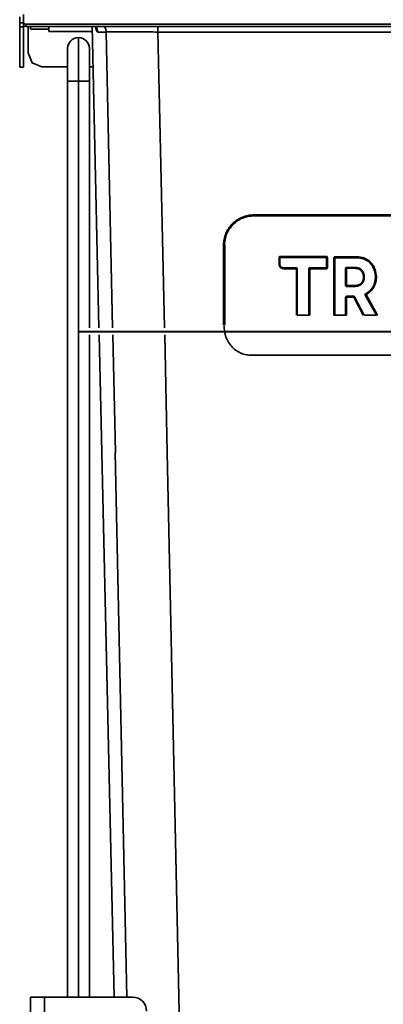
# Model space of a CAD drawing. Extents: x 230 to 942, y 300 to 691.
# Drawn here: x 635 to 680, y 494 to 614 of the extents above; entities that cross this region are included whole.
import ezdxf

# ---------------------------------------------------------------- set-up
doc = ezdxf.new("R2010")
doc.units = 0
doc.header["$MEASUREMENT"] = 0
doc.layers.add('Camada 1', color=7, linetype='Continuous', lineweight=0)

msp = doc.modelspace()

# ---------------------------------------------------------------- linework, layer by layer
at = {"layer": 'Camada 1', "color": 18, "lineweight": 35, "true_color": 0x000000}
for p, q in [((635.3, 613.44), (635.3, 614.17)), ((635.3, 613.44), (635.76, 613.44)), ((635.76, 614.47), (635.76, 613.49)), ((635.76, 613.19), (635.76, 613.49)), ((635.3, 608.03), (635.3, 612.97)), ((635.76, 612.97), (635.3, 612.97)), ((635.76, 608.03), (635.76, 612.97)), ((636.04, 613.28), (767.57, 613.28)), ((636.04, 613.28), (636.04, 612.98)), ((636.04, 612.98), (767.57, 612.98)), ((636.32, 612.98), (636.32, 609.77)), ((636.61, 612.67), (638.87, 612.67)), ((638.87, 612.4), (644.16, 612.4)), ((644.14, 612.98), (644.97, 576.19)), ((644.58, 612.86), (644.55, 612.99)), ((644.56, 613), (644.59, 612.86)), ((644.6, 612.94), (644.61, 612.91)), ((646.61, 576.19), (645.86, 612.32)), ((652.16, 612.32), (652.95, 576.19)), ((642.48, 611.65), (642.46, 611.65)), ((636.32, 609.77), (636.32, 609.77)), ((635.3, 608.03), (635.76, 608.03)), ((638.02, 608.07), (638.02, 608.06)), ((641.14, 608.07), (638.02, 608.07)), ((641.14, 608.06), (638.02, 608.06)), ((644.26, 608.07), (643.81, 608.07)), ((644.26, 608.06), (643.81, 608.06)), ((641.14, 494.46), (641.14, 606.32)), ((642.48, 606.32), (642.46, 606.32)), ((642.46, 606.32), (642.46, 494.46)), ((642.48, 494.46), (642.48, 606.32)), ((643.81, 606.32), (643.81, 576.19)), ((677.19, 577.76), (676.08, 579.94)), ((677.25, 577.76), (676.13, 579.96)), ((676.17, 579.99), (677.31, 577.76)), ((678.83, 577.76), (677.45, 580.2)), ((677.51, 580.23), (678.9, 577.76)), ((677.56, 580.26), (678.97, 577.76)), ((643.81, 575.36), (643.81, 494.46)), ((645.01, 575.36), (645.34, 560.99)), ((646.97, 560.99), (646.66, 575.36)), ((755.55, 575.74), (648.62, 575.74)), ((648.62, 575.72), (755.55, 575.72)), ((652.99, 575.36), (653.3, 560.99)), ((645.33, 560.99), (646.84, 494.46)), ((648.38, 494.46), (646.96, 560.99)), ((653.28, 560.99), (654.88, 487.44)), ((636.61, 494.46), (636.61, 352.73)), ((638.31, 494.46), (649.08, 494.46)), ((638.31, 494.46), (638.31, 352.73))]:
    msp.add_line(p, q, dxfattribs=at)
for points in [[(635.3, 612.97), (635.3, 613.14), (635.3, 613.44)], [(635.76, 613.49), (635.84, 613.34), (636.04, 613.28)], [(635.76, 613.19), (635.76, 613.03), (635.76, 612.97)], [(636.04, 612.98), (635.84, 613.04), (635.76, 613.19)], [(636.61, 612.98), (636.61, 612.75), (636.61, 612.67)], [(638.87, 612.98), (638.87, 612.55), (638.87, 612.4)], [(644.83, 612.32), (644.79, 612.33), (644.76, 612.36), (644.73, 612.4), (644.7, 612.46), (644.67, 612.53), (644.64, 612.63), (644.61, 612.74), (644.58, 612.86)], [(644.83, 612.32), (644.76, 612.67), (644.6, 612.98)], [(645.86, 612.32), (645.28, 612.32), (644.83, 612.32)], [(645.86, 612.32), (645.8, 612.67), (645.63, 612.98)], [(652.17, 612.32), (651.86, 612.32), (651.55, 612.33), (651.25, 612.33), (650.95, 612.33), (650.66, 612.33), (650.37, 612.33), (650.22, 612.33), (650.08, 612.33), (650.01, 612.33), (649.94, 612.33), (649.9, 612.33), (649.87, 612.33), (649.83, 612.33), (649.8, 612.33), (649.52, 612.33), (649.25, 612.33), (648.99, 612.33), (648.74, 612.33), (648.5, 612.33), (648.26, 612.33), (648.15, 612.33), (648.03, 612.33), (647.98, 612.33), (647.92, 612.33), (647.9, 612.33), (647.87, 612.33), (647.84, 612.33), (647.82, 612.33), (647.6, 612.33), (647.41, 612.33), (647.22, 612.33), (647.04, 612.33), (646.88, 612.33), (646.72, 612.33), (646.65, 612.33), (646.58, 612.33), (646.55, 612.33), (646.51, 612.33), (646.48, 612.33), (646.45, 612.33), (646.33, 612.33), (646.22, 612.33), (646.13, 612.33), (646.05, 612.33), (645.98, 612.33), (645.93, 612.33), (645.91, 612.33), (645.89, 612.32), (645.88, 612.32), (645.87, 612.32), (645.86, 612.32), (645.86, 612.32)], [(652.17, 612.32), (652.16, 612.67), (652.14, 612.98)], [(750.41, 612.32), (734.09, 612.32), (717.71, 612.32), (701.29, 612.32), (684.87, 612.32), (668.48, 612.32), (652.17, 612.32)], [(642.46, 611.65), (642.46, 611.24), (642.46, 610.09), (642.46, 608.36), (642.46, 606.32)], [(642.48, 606.32), (642.48, 608.36), (642.48, 610.09), (642.48, 611.24), (642.48, 611.65)], [(638.02, 608.06), (636.82, 608.56), (636.32, 609.77)], [(636.32, 609.77), (636.82, 608.57), (638.02, 608.07)], [(641.14, 606.32), (641.14, 607.85), (641.14, 609.15), (641.14, 610.02), (641.14, 610.33)], [(643.81, 610.33), (643.81, 610.02), (643.81, 609.15), (643.81, 607.85), (643.81, 606.32)], [(641.14, 606.32), (641.53, 606.32), (642.46, 606.32)], [(643.81, 606.32), (643.42, 606.32), (642.48, 606.32)], [(663.66, 589.97), (663.57, 589.97), (663.48, 589.96), (663.39, 589.95), (663.31, 589.94), (663.14, 589.91), (662.97, 589.87), (662.8, 589.83), (662.64, 589.77), (662.47, 589.71), (662.31, 589.64), (662.27, 589.62), (662.23, 589.61), (662.2, 589.59), (662.16, 589.57), (662.08, 589.53), (662, 589.48), (661.86, 589.39), (661.71, 589.3), (661.57, 589.19), (661.44, 589.08), (661.37, 589.02), (661.31, 588.96), (661.28, 588.93), (661.25, 588.9), (661.22, 588.87), (661.19, 588.84), (661.07, 588.71), (660.96, 588.58), (660.86, 588.44), (660.76, 588.29), (660.67, 588.15), (660.59, 587.99), (660.57, 587.95), (660.55, 587.91), (660.53, 587.87), (660.51, 587.83), (660.47, 587.75), (660.44, 587.67), (660.38, 587.51), (660.32, 587.34), (660.28, 587.18), (660.24, 587.01), (660.23, 586.92), (660.21, 586.83), (660.21, 586.79), (660.2, 586.75), (660.2, 586.7), (660.19, 586.66), (660.18, 586.48), (660.17, 586.31)], [(663.67, 589.87), (663.59, 589.86), (663.5, 589.85), (663.42, 589.84), (663.34, 589.83), (663.17, 589.8), (663.01, 589.77), (662.84, 589.72), (662.68, 589.67), (662.53, 589.61), (662.37, 589.55), (662.33, 589.53), (662.3, 589.51), (662.26, 589.49), (662.22, 589.47), (662.14, 589.43), (662.07, 589.39), (661.93, 589.3), (661.79, 589.21), (661.65, 589.11), (661.53, 589), (661.46, 588.94), (661.4, 588.89), (661.37, 588.86), (661.34, 588.83), (661.31, 588.8), (661.28, 588.76), (661.17, 588.64), (661.06, 588.51), (660.96, 588.38), (660.86, 588.24), (660.78, 588.09), (660.7, 587.94), (660.68, 587.9), (660.66, 587.87), (660.64, 587.83), (660.62, 587.79), (660.59, 587.71), (660.55, 587.63), (660.49, 587.48), (660.44, 587.31), (660.4, 587.15), (660.36, 586.99), (660.35, 586.9), (660.33, 586.82), (660.33, 586.78), (660.32, 586.73), (660.32, 586.69), (660.31, 586.65), (660.3, 586.48), (660.3, 586.31)], [(663.85, 589.98), (663.84, 589.98), (663.83, 589.98), (663.83, 589.98), (663.82, 589.98), (663.81, 589.98), (663.8, 589.98), (663.77, 589.98), (663.75, 589.98), (663.7, 589.98), (663.66, 589.97)], [(663.66, 589.97), (663.67, 589.94), (663.67, 589.87)], [(663.86, 589.87), (663.77, 589.87), (663.67, 589.87)], [(663.86, 589.87), (663.85, 589.95), (663.85, 589.98)], [(740.33, 589.98), (735.56, 589.98), (730.79, 589.98), (726.02, 589.98), (721.24, 589.98), (716.46, 589.98), (711.68, 589.98), (706.89, 589.98), (702.1, 589.98), (697.31, 589.98), (692.52, 589.98), (687.73, 589.98), (682.94, 589.98), (678.16, 589.98), (673.38, 589.98), (668.61, 589.98), (663.85, 589.98)], [(740.31, 589.87), (735.55, 589.87), (730.78, 589.87), (726.01, 589.87), (721.23, 589.87), (716.45, 589.87), (711.66, 589.87), (706.87, 589.87), (702.08, 589.87), (699.69, 589.87), (697.29, 589.87), (696.1, 589.87), (694.9, 589.87), (694.3, 589.87), (693.7, 589.87), (693.1, 589.87), (692.5, 589.87), (687.72, 589.87), (682.94, 589.87), (678.16, 589.87), (673.39, 589.87), (668.62, 589.87), (663.86, 589.87)], [(660.16, 586.31), (660.16, 583.4), (660.16, 580.5), (660.16, 576.51)], [(660.17, 586.31), (660.22, 586.31), (660.3, 586.31)], [(660.31, 586.31), (660.31, 586.05), (660.31, 585.8), (660.31, 584.78), (660.31, 583.76), (660.31, 582.87), (660.31, 581.98), (660.31, 580.87), (660.31, 579.75), (660.31, 576.51)], [(667.05, 584.91), (667.04, 584.91), (667.03, 584.91), (667.03, 584.91), (667.02, 584.91), (667.02, 584.91), (667.01, 584.9), (667.01, 584.9), (667, 584.9), (667, 584.9), (666.99, 584.89), (666.98, 584.89), (666.97, 584.88), (666.97, 584.87), (666.96, 584.86), (666.96, 584.85), (666.95, 584.84), (666.95, 584.84), (666.95, 584.83), (666.95, 584.83), (666.94, 584.82), (666.94, 584.81), (666.94, 584.8)], [(666.99, 584.8), (666.98, 584.8), (666.94, 584.8)], [(666.94, 584.06), (666.94, 584.16), (666.94, 584.26), (666.94, 584.36), (666.94, 584.46), (666.94, 584.56), (666.94, 584.66), (666.94, 584.73), (666.94, 584.8)], [(666.99, 584.06), (666.99, 584.16), (666.99, 584.26), (666.99, 584.36), (666.99, 584.46), (666.99, 584.63), (666.99, 584.8)], [(667.04, 584.8), (667.01, 584.8), (666.99, 584.8)], [(667.04, 584.8), (667.04, 584.84), (667.05, 584.86)], [(667.04, 584.8), (667.04, 584.73), (667.04, 584.66), (667.04, 584.56), (667.04, 584.46), (667.04, 584.36), (667.04, 584.26), (667.04, 584.16), (667.04, 584.06)], [(672.72, 584.8), (669.88, 584.8), (667.04, 584.8)], [(667.05, 584.86), (667.05, 584.87), (667.05, 584.91)], [(667.05, 584.91), (669.89, 584.91), (672.72, 584.91)], [(667.05, 584.86), (669.88, 584.86), (672.72, 584.86)], [(672.72, 584.86), (672.72, 584.87), (672.72, 584.91)], [(672.84, 584.8), (672.84, 584.81), (672.83, 584.82), (672.83, 584.83), (672.83, 584.83), (672.83, 584.84), (672.83, 584.84), (672.82, 584.85), (672.82, 584.85), (672.82, 584.86), (672.82, 584.86), (672.81, 584.87), (672.8, 584.88), (672.8, 584.89), (672.79, 584.89), (672.78, 584.9), (672.77, 584.9), (672.76, 584.91), (672.76, 584.91), (672.75, 584.91), (672.75, 584.91), (672.74, 584.91), (672.72, 584.91)], [(672.72, 584.8), (672.72, 584.84), (672.72, 584.86)], [(672.72, 583.53), (672.72, 583.58), (672.72, 583.64), (672.72, 583.86), (672.72, 584.08), (672.72, 584.44), (672.72, 584.8)], [(672.72, 584.8), (672.76, 584.8), (672.78, 584.8)], [(672.78, 584.8), (672.79, 584.8), (672.84, 584.8)], [(672.78, 584.8), (672.78, 584.48), (672.78, 584.17), (672.78, 583.85), (672.78, 583.53)], [(672.84, 584.8), (672.84, 584.74), (672.84, 584.69), (672.84, 584.47), (672.84, 584.24), (672.84, 583.89), (672.84, 583.53)], [(673.75, 584.87), (673.74, 584.87), (673.73, 584.87), (673.73, 584.87), (673.72, 584.86), (673.72, 584.86), (673.71, 584.86), (673.71, 584.86), (673.7, 584.86), (673.7, 584.85), (673.69, 584.85), (673.68, 584.84), (673.67, 584.84), (673.67, 584.83), (673.66, 584.82), (673.65, 584.81), (673.65, 584.8), (673.65, 584.8), (673.65, 584.79), (673.64, 584.79), (673.64, 584.78), (673.64, 584.77), (673.64, 584.76)], [(673.69, 584.76), (673.68, 584.76), (673.64, 584.76)], [(673.64, 577.76), (673.64, 577.86), (673.64, 578.08), (673.64, 578.3), (673.64, 579.19), (673.64, 580.08), (673.64, 582.42), (673.64, 584.76)], [(673.69, 577.76), (673.69, 581.25), (673.69, 581.27), (673.69, 581.28), (673.69, 583.02), (673.69, 584.76)], [(673.74, 584.76), (673.71, 584.76), (673.69, 584.76)], [(673.74, 584.76), (673.74, 584.8), (673.75, 584.81)], [(673.74, 584.76), (673.74, 584.7), (673.74, 584.65), (673.74, 584.42), (673.74, 584.2), (673.74, 583.31), (673.74, 582.43), (673.74, 577.76)], [(676.24, 584.76), (674.99, 584.76), (673.74, 584.76)], [(673.75, 584.81), (673.75, 584.83), (673.75, 584.87)], [(673.75, 584.87), (675, 584.87), (676.25, 584.87)], [(673.75, 584.81), (675, 584.81), (676.25, 584.81)], [(676.24, 584.76), (676.25, 584.8), (676.25, 584.81)], [(677.5, 580.35), (677.58, 580.4), (677.67, 580.45), (677.75, 580.51), (677.83, 580.57), (677.91, 580.63), (677.99, 580.69), (678.02, 580.73), (678.06, 580.76), (678.09, 580.8), (678.13, 580.83), (678.19, 580.91), (678.25, 580.99), (678.31, 581.07), (678.37, 581.15), (678.42, 581.23), (678.46, 581.32), (678.47, 581.34), (678.48, 581.37), (678.49, 581.39), (678.51, 581.41), (678.53, 581.46), (678.54, 581.5), (678.58, 581.6), (678.61, 581.69), (678.63, 581.79), (678.65, 581.88), (678.67, 581.98), (678.68, 582.08), (678.69, 582.13), (678.69, 582.18), (678.7, 582.2), (678.7, 582.23), (678.7, 582.25), (678.7, 582.28), (678.7, 582.38), (678.7, 582.48), (678.7, 582.58), (678.69, 582.67), (678.67, 582.77), (678.66, 582.87), (678.65, 582.92), (678.64, 582.97), (678.63, 582.99), (678.63, 583.02), (678.62, 583.04), (678.61, 583.06), (678.59, 583.16), (678.56, 583.26), (678.52, 583.35), (678.48, 583.44), (678.44, 583.53), (678.4, 583.62), (678.38, 583.66), (678.35, 583.71), (678.33, 583.75), (678.3, 583.79), (678.29, 583.81), (678.27, 583.83), (678.26, 583.85), (678.24, 583.87), (678.21, 583.91), (678.19, 583.96), (678.12, 584.03), (678.06, 584.11), (677.99, 584.18), (677.91, 584.24), (677.89, 584.26), (677.87, 584.28), (677.86, 584.29), (677.84, 584.31), (677.8, 584.34), (677.75, 584.37), (677.67, 584.42), (677.58, 584.47), (677.5, 584.51), (677.41, 584.55), (677.36, 584.57), (677.31, 584.59), (677.27, 584.61), (677.22, 584.62), (677.12, 584.65), (677.03, 584.67), (676.83, 584.71), (676.64, 584.74), (676.44, 584.75), (676.24, 584.76)], [(676.25, 584.81), (676.25, 584.83), (676.25, 584.87)], [(676.25, 584.87), (676.46, 584.86), (676.67, 584.85), (676.87, 584.82), (677.07, 584.78), (677.12, 584.77), (677.17, 584.76), (677.22, 584.74), (677.27, 584.73), (677.37, 584.69), (677.47, 584.65), (677.56, 584.61), (677.66, 584.56), (677.74, 584.51), (677.83, 584.45), (677.85, 584.44), (677.87, 584.42), (677.9, 584.41), (677.92, 584.39), (677.96, 584.36), (678, 584.33), (678.07, 584.26), (678.15, 584.18), (678.22, 584.1), (678.28, 584.02), (678.31, 583.98), (678.34, 583.94), (678.37, 583.9), (678.4, 583.85), (678.46, 583.76), (678.51, 583.67), (678.55, 583.58), (678.59, 583.49), (678.63, 583.39), (678.67, 583.29), (678.69, 583.24), (678.7, 583.19), (678.71, 583.17), (678.72, 583.14), (678.72, 583.12), (678.73, 583.09), (678.77, 582.89), (678.81, 582.68), (678.81, 582.58), (678.82, 582.48), (678.82, 582.37), (678.82, 582.27), (678.82, 582.24), (678.81, 582.22), (678.81, 582.19), (678.81, 582.17), (678.81, 582.11), (678.8, 582.06), (678.79, 581.96), (678.77, 581.86), (678.75, 581.76), (678.72, 581.66), (678.69, 581.56), (678.65, 581.46), (678.63, 581.41), (678.61, 581.37), (678.6, 581.34), (678.59, 581.32), (678.58, 581.29), (678.57, 581.27), (678.52, 581.18), (678.47, 581.09), (678.41, 581), (678.35, 580.92), (678.29, 580.84), (678.22, 580.76), (678.18, 580.72), (678.15, 580.69), (678.11, 580.65), (678.07, 580.62), (677.99, 580.55), (677.91, 580.48), (677.82, 580.42), (677.74, 580.36), (677.65, 580.31), (677.56, 580.26)], [(676.25, 584.81), (676.25, 584.81), (676.25, 584.81), (676.26, 584.81), (676.26, 584.81), (676.27, 584.81), (676.27, 584.81), (676.29, 584.81), (676.3, 584.81), (676.32, 584.81), (676.35, 584.81), (676.4, 584.81), (676.45, 584.81), (676.55, 584.8), (676.65, 584.79), (676.85, 584.77), (677.05, 584.73), (677.15, 584.7), (677.25, 584.67), (677.27, 584.67), (677.29, 584.66), (677.32, 584.65), (677.34, 584.64), (677.39, 584.62), (677.44, 584.6), (677.53, 584.56), (677.62, 584.52), (677.71, 584.47), (677.79, 584.41), (677.83, 584.38), (677.87, 584.35), (677.9, 584.33), (677.91, 584.32), (677.93, 584.3), (677.95, 584.29), (678.03, 584.22), (678.1, 584.14), (678.17, 584.07), (678.23, 583.99), (678.26, 583.95), (678.29, 583.91), (678.31, 583.89), (678.32, 583.87), (678.34, 583.84), (678.35, 583.82), (678.38, 583.78), (678.4, 583.74), (678.43, 583.69), (678.45, 583.65), (678.5, 583.56), (678.54, 583.46), (678.58, 583.37), (678.61, 583.28), (678.64, 583.18), (678.67, 583.08), (678.68, 583.05), (678.68, 583.03), (678.69, 583.01), (678.7, 582.98), (678.71, 582.93), (678.72, 582.88), (678.73, 582.78), (678.75, 582.68), (678.75, 582.58), (678.76, 582.48), (678.76, 582.38), (678.76, 582.28), (678.76, 582.25), (678.76, 582.22), (678.75, 582.2), (678.75, 582.17), (678.75, 582.12), (678.74, 582.07), (678.73, 581.97), (678.71, 581.87), (678.69, 581.77), (678.66, 581.68), (678.63, 581.58), (678.6, 581.48), (678.58, 581.44), (678.56, 581.39), (678.55, 581.37), (678.54, 581.34), (678.53, 581.32), (678.52, 581.3), (678.47, 581.21), (678.42, 581.12), (678.36, 581.04), (678.3, 580.95), (678.24, 580.87), (678.17, 580.8), (678.14, 580.76), (678.1, 580.73), (678.07, 580.69), (678.03, 580.66), (677.95, 580.59), (677.87, 580.53), (677.79, 580.47), (677.7, 580.41), (677.62, 580.35), (677.53, 580.3)], [(666.99, 584.06), (666.98, 584.06), (666.94, 584.06)], [(667.59, 583.42), (667.52, 583.42), (667.46, 583.43), (667.39, 583.44), (667.33, 583.45), (667.3, 583.46), (667.27, 583.47), (667.25, 583.48), (667.24, 583.49), (667.22, 583.49), (667.21, 583.5), (667.18, 583.52), (667.15, 583.53), (667.14, 583.54), (667.13, 583.55), (667.12, 583.56), (667.12, 583.57), (667.11, 583.57), (667.1, 583.58), (667.08, 583.6), (667.06, 583.63), (667.04, 583.65), (667.02, 583.68), (667.02, 583.7), (667.01, 583.71), (667, 583.72), (667, 583.74), (666.98, 583.77), (666.97, 583.8), (666.97, 583.83), (666.96, 583.86), (666.96, 583.88), (666.95, 583.9), (666.95, 583.91), (666.95, 583.93), (666.94, 584), (666.94, 584.06)], [(667.04, 584.06), (667.01, 584.06), (666.99, 584.06)], [(667.58, 583.47), (667.58, 583.47), (667.57, 583.47), (667.57, 583.47), (667.57, 583.47), (667.56, 583.47), (667.55, 583.47), (667.54, 583.48), (667.52, 583.48), (667.49, 583.48), (667.46, 583.48), (667.43, 583.48), (667.4, 583.49), (667.37, 583.5), (667.34, 583.5), (667.32, 583.51), (667.29, 583.52), (667.26, 583.53), (667.23, 583.55), (667.22, 583.55), (667.21, 583.56), (667.19, 583.57), (667.18, 583.58), (667.16, 583.6), (667.14, 583.62), (667.12, 583.64), (667.1, 583.66), (667.09, 583.67), (667.08, 583.69), (667.07, 583.7), (667.06, 583.71), (667.05, 583.74), (667.04, 583.77), (667.03, 583.78), (667.03, 583.79), (667.02, 583.81), (667.02, 583.82), (667.01, 583.88), (667, 583.94), (667, 583.97), (666.99, 584), (666.99, 584.01), (666.99, 584.03), (666.99, 584.04), (666.99, 584.05), (666.99, 584.05), (666.99, 584.06)], [(667.04, 584.06), (667.04, 584), (667.05, 583.95), (667.06, 583.9), (667.07, 583.84), (667.07, 583.82), (667.08, 583.79), (667.09, 583.77), (667.11, 583.74), (667.11, 583.73), (667.12, 583.72), (667.13, 583.71), (667.13, 583.7), (667.15, 583.67), (667.17, 583.65), (667.19, 583.64), (667.21, 583.62), (667.22, 583.61), (667.23, 583.6), (667.25, 583.6), (667.26, 583.59), (667.28, 583.58), (667.31, 583.57), (667.32, 583.57), (667.33, 583.56), (667.35, 583.56), (667.36, 583.55), (667.47, 583.53), (667.58, 583.53)], [(667.58, 583.53), (667.58, 583.49), (667.58, 583.47)], [(667.58, 583.53), (668.32, 583.53), (669.06, 583.53)], [(667.58, 583.47), (667.58, 583.46), (667.59, 583.42)], [(669.06, 583.47), (668.32, 583.47), (667.58, 583.47)], [(669.07, 583.42), (668.33, 583.42), (667.59, 583.42)], [(669.06, 583.53), (669.06, 583.49), (669.06, 583.47)], [(669.17, 583.42), (669.17, 583.43), (669.16, 583.44), (669.16, 583.44), (669.16, 583.45), (669.16, 583.45), (669.16, 583.46), (669.16, 583.46), (669.15, 583.47), (669.15, 583.47), (669.15, 583.48), (669.14, 583.49), (669.13, 583.5), (669.13, 583.5), (669.12, 583.51), (669.11, 583.52), (669.1, 583.52), (669.09, 583.52), (669.09, 583.52), (669.08, 583.53), (669.08, 583.53), (669.07, 583.53), (669.06, 583.53)], [(669.06, 583.47), (669.06, 583.46), (669.07, 583.42)], [(669.12, 583.42), (669.12, 583.42), (669.12, 583.43), (669.11, 583.43), (669.11, 583.44), (669.11, 583.44), (669.11, 583.45), (669.1, 583.45), (669.1, 583.46), (669.1, 583.46), (669.09, 583.46), (669.09, 583.47), (669.08, 583.47), (669.08, 583.47), (669.07, 583.47), (669.07, 583.47), (669.06, 583.47)], [(669.07, 583.42), (669.1, 583.42), (669.12, 583.42)], [(669.07, 577.76), (669.07, 580.61), (669.07, 582.01), (669.07, 583.42)], [(669.12, 577.76), (669.12, 580.58), (669.12, 580.59), (669.12, 580.61), (669.12, 582.01), (669.12, 583.42)], [(669.12, 583.42), (669.13, 583.42), (669.17, 583.42)], [(669.17, 583.42), (669.17, 583.36), (669.17, 583.31), (669.17, 583.08), (669.17, 582.86), (669.17, 581.97), (669.17, 581.09), (669.17, 577.76)], [(670.68, 583.53), (670.67, 583.53), (670.66, 583.53), (670.66, 583.53), (670.65, 583.52), (670.65, 583.52), (670.64, 583.52), (670.64, 583.52), (670.63, 583.52), (670.63, 583.51), (670.62, 583.51), (670.61, 583.5), (670.61, 583.5), (670.6, 583.49), (670.59, 583.48), (670.59, 583.47), (670.58, 583.46), (670.58, 583.45), (670.58, 583.45), (670.58, 583.44), (670.58, 583.44), (670.57, 583.43), (670.57, 583.42)], [(670.63, 583.42), (670.62, 583.42), (670.57, 583.42)], [(670.57, 577.76), (670.57, 577.76), (670.57, 578.65), (670.57, 579.54), (670.57, 581.48), (670.57, 583.42)], [(670.63, 583.42), (670.63, 583.42), (670.63, 583.43), (670.64, 583.43), (670.64, 583.44), (670.64, 583.44), (670.64, 583.45), (670.65, 583.45), (670.65, 583.46), (670.65, 583.46), (670.66, 583.46), (670.66, 583.47), (670.67, 583.47), (670.67, 583.47), (670.68, 583.47), (670.68, 583.47), (670.69, 583.47)], [(670.69, 583.42), (670.65, 583.42), (670.63, 583.42)], [(670.63, 583.42), (670.63, 581.87), (670.63, 580.31), (670.63, 577.76)], [(670.69, 583.47), (670.69, 583.49), (670.68, 583.53)], [(670.68, 583.53), (671.7, 583.53), (672.72, 583.53)], [(670.69, 583.42), (670.69, 583.46), (670.69, 583.47)], [(672.72, 583.47), (671.7, 583.47), (670.69, 583.47)], [(672.72, 583.42), (671.71, 583.42), (670.69, 583.42)], [(670.69, 583.42), (670.69, 583.36), (670.69, 583.31), (670.69, 583.09), (670.69, 582.86), (670.69, 581.98), (670.69, 581.09), (670.69, 577.76)], [(672.72, 583.47), (672.72, 583.49), (672.72, 583.53)], [(672.72, 583.53), (672.76, 583.53), (672.78, 583.53)], [(672.72, 583.42), (672.74, 583.42), (672.75, 583.42), (672.75, 583.42), (672.76, 583.42), (672.76, 583.43), (672.77, 583.43), (672.77, 583.43), (672.78, 583.43), (672.78, 583.43), (672.79, 583.44), (672.8, 583.44), (672.8, 583.45), (672.81, 583.46), (672.82, 583.47), (672.82, 583.48), (672.83, 583.49), (672.83, 583.49), (672.83, 583.5), (672.83, 583.5), (672.83, 583.51), (672.84, 583.52), (672.84, 583.53)], [(672.72, 583.42), (672.72, 583.46), (672.72, 583.47)], [(672.78, 583.53), (672.79, 583.53), (672.84, 583.53)], [(675.18, 583.58), (675.17, 583.58), (675.16, 583.58), (675.16, 583.58), (675.15, 583.58), (675.15, 583.58), (675.14, 583.57), (675.14, 583.57), (675.13, 583.57), (675.13, 583.57), (675.12, 583.56), (675.11, 583.56), (675.11, 583.55), (675.1, 583.54), (675.09, 583.53), (675.09, 583.52), (675.08, 583.51), (675.08, 583.51), (675.08, 583.5), (675.08, 583.5), (675.08, 583.49), (675.07, 583.48), (675.07, 583.47)], [(675.13, 583.47), (675.11, 583.47), (675.07, 583.47)], [(675.07, 581.36), (675.07, 581.41), (675.07, 581.47), (675.07, 581.69), (675.07, 581.91), (675.07, 582.69), (675.07, 583.47)], [(675.13, 583.47), (675.13, 583.48), (675.13, 583.48), (675.14, 583.49), (675.14, 583.49), (675.14, 583.5), (675.14, 583.5), (675.15, 583.51), (675.15, 583.51), (675.15, 583.52), (675.16, 583.52), (675.16, 583.52), (675.17, 583.52), (675.17, 583.53), (675.18, 583.53), (675.18, 583.53), (675.19, 583.53)], [(675.19, 583.47), (675.15, 583.47), (675.13, 583.47)], [(675.13, 583.47), (675.13, 582.95), (675.13, 582.42), (675.13, 581.89), (675.13, 581.36)], [(675.19, 583.53), (675.19, 583.54), (675.18, 583.58)], [(675.18, 583.58), (675.65, 583.58), (676.12, 583.58)], [(675.19, 583.47), (675.19, 583.51), (675.19, 583.53)], [(676.13, 583.53), (675.66, 583.53), (675.19, 583.53)], [(676.13, 583.47), (675.66, 583.47), (675.19, 583.47)], [(675.19, 583.47), (675.19, 583.42), (675.19, 583.36), (675.19, 583.14), (675.19, 582.92), (675.19, 582.14), (675.19, 581.36)], [(676.12, 583.58), (676.12, 583.54), (676.13, 583.53)], [(676.12, 583.58), (676.36, 583.57), (676.59, 583.52), (676.65, 583.51), (676.7, 583.49), (676.72, 583.48), (676.73, 583.47), (676.75, 583.47), (676.76, 583.46), (676.79, 583.45), (676.81, 583.43), (676.86, 583.41), (676.91, 583.37), (676.94, 583.35), (676.96, 583.34), (676.97, 583.33), (676.98, 583.32), (677, 583.3), (677.01, 583.29), (677.05, 583.25), (677.09, 583.2), (677.12, 583.16), (677.15, 583.11), (677.17, 583.08), (677.18, 583.05), (677.2, 583.03), (677.21, 583), (677.24, 582.95), (677.26, 582.89), (677.28, 582.83), (677.29, 582.77), (677.3, 582.75), (677.31, 582.72), (677.31, 582.69), (677.32, 582.66), (677.33, 582.54), (677.34, 582.42), (677.34, 582.36), (677.34, 582.3), (677.34, 582.27), (677.33, 582.24), (677.33, 582.21), (677.33, 582.18), (677.3, 582.06), (677.27, 581.95), (677.26, 581.92), (677.25, 581.89), (677.24, 581.88), (677.24, 581.86), (677.23, 581.85), (677.22, 581.84), (677.2, 581.78), (677.17, 581.73), (677.13, 581.68), (677.1, 581.63), (677.09, 581.62), (677.08, 581.61), (677.07, 581.6), (677.05, 581.59), (677.03, 581.57), (677.01, 581.55), (676.97, 581.51), (676.92, 581.47), (676.87, 581.44), (676.82, 581.41), (676.79, 581.4), (676.76, 581.38), (676.74, 581.37), (676.71, 581.36), (676.65, 581.34), (676.6, 581.32), (676.54, 581.3), (676.48, 581.29), (676.45, 581.28), (676.42, 581.28), (676.39, 581.27), (676.36, 581.27), (676.24, 581.25), (676.12, 581.25)], [(676.13, 583.53), (676.13, 583.51), (676.13, 583.47)], [(676.13, 581.3), (676.14, 581.3), (676.16, 581.31), (676.17, 581.31), (676.19, 581.31), (676.21, 581.31), (676.24, 581.31), (676.3, 581.31), (676.36, 581.32), (676.38, 581.33), (676.41, 581.33), (676.44, 581.34), (676.47, 581.34), (676.53, 581.35), (676.58, 581.37), (676.63, 581.39), (676.69, 581.41), (676.74, 581.43), (676.79, 581.46), (676.84, 581.49), (676.89, 581.52), (676.93, 581.55), (676.98, 581.59), (677, 581.61), (677.02, 581.63), (677.03, 581.64), (677.04, 581.65), (677.05, 581.66), (677.06, 581.67), (677.09, 581.72), (677.12, 581.76), (677.15, 581.81), (677.18, 581.86), (677.19, 581.89), (677.2, 581.92), (677.21, 581.94), (677.22, 581.97), (677.25, 582.08), (677.28, 582.19), (677.28, 582.22), (677.28, 582.25), (677.29, 582.28), (677.29, 582.31), (677.29, 582.36), (677.29, 582.42), (677.28, 582.53), (677.27, 582.65), (677.26, 582.68), (677.26, 582.7), (677.25, 582.73), (677.24, 582.76), (677.23, 582.82), (677.21, 582.87), (677.19, 582.92), (677.17, 582.97), (677.15, 583), (677.14, 583.03), (677.13, 583.04), (677.13, 583.05), (677.12, 583.06), (677.11, 583.08), (677.08, 583.12), (677.05, 583.17), (677.01, 583.21), (676.97, 583.26), (676.96, 583.27), (676.95, 583.28), (676.94, 583.29), (676.93, 583.29), (676.91, 583.31), (676.88, 583.33), (676.84, 583.36), (676.79, 583.39), (676.76, 583.4), (676.73, 583.42), (676.72, 583.42), (676.71, 583.43), (676.69, 583.43), (676.68, 583.44), (676.63, 583.46), (676.57, 583.47), (676.46, 583.5), (676.35, 583.52), (676.29, 583.52), (676.24, 583.53), (676.21, 583.53), (676.18, 583.53), (676.17, 583.53), (676.15, 583.53), (676.14, 583.53), (676.13, 583.53)], [(676.13, 581.36), (676.24, 581.37), (676.35, 581.38), (676.46, 581.4), (676.56, 581.42), (676.61, 581.44), (676.66, 581.46), (676.71, 581.48), (676.76, 581.5), (676.81, 581.53), (676.86, 581.56), (676.9, 581.59), (676.94, 581.63), (676.98, 581.67), (677.02, 581.71), (677.03, 581.73), (677.05, 581.75), (677.07, 581.77), (677.08, 581.79), (677.11, 581.84), (677.13, 581.89), (677.16, 581.94), (677.17, 581.99), (677.21, 582.09), (677.23, 582.2), (677.23, 582.25), (677.24, 582.31), (677.24, 582.34), (677.24, 582.36), (677.24, 582.39), (677.24, 582.42), (677.23, 582.53), (677.22, 582.63), (677.21, 582.69), (677.19, 582.74), (677.19, 582.77), (677.18, 582.79), (677.17, 582.82), (677.16, 582.85), (677.14, 582.9), (677.12, 582.95), (677.1, 583), (677.07, 583.04), (677.06, 583.07), (677.04, 583.09), (677.03, 583.11), (677.01, 583.13), (676.98, 583.18), (676.94, 583.22), (676.92, 583.23), (676.9, 583.25), (676.89, 583.26), (676.88, 583.27), (676.87, 583.28), (676.86, 583.29), (676.81, 583.32), (676.76, 583.34), (676.71, 583.37), (676.66, 583.39), (676.64, 583.4), (676.61, 583.41), (676.59, 583.41), (676.56, 583.42), (676.45, 583.45), (676.35, 583.46), (676.29, 583.47), (676.24, 583.47), (676.18, 583.47), (676.13, 583.47)], [(675.13, 581.36), (675.11, 581.36), (675.07, 581.36)], [(675.07, 581.36), (675.07, 581.35), (675.08, 581.34), (675.08, 581.33), (675.08, 581.33), (675.08, 581.32), (675.08, 581.32), (675.08, 581.31), (675.09, 581.31), (675.09, 581.3), (675.09, 581.3), (675.1, 581.29), (675.11, 581.28), (675.11, 581.27), (675.12, 581.27), (675.13, 581.26), (675.14, 581.26), (675.15, 581.25), (675.15, 581.25), (675.16, 581.25), (675.16, 581.25), (675.17, 581.25), (675.18, 581.25)], [(675.19, 581.36), (675.15, 581.36), (675.13, 581.36)], [(675.13, 581.36), (675.13, 581.35), (675.13, 581.35), (675.14, 581.34), (675.14, 581.34), (675.14, 581.33), (675.14, 581.33), (675.15, 581.33), (675.15, 581.32), (675.15, 581.32), (675.16, 581.31), (675.16, 581.31), (675.17, 581.31), (675.17, 581.31), (675.18, 581.31), (675.18, 581.31), (675.19, 581.3)], [(675.18, 581.25), (675.19, 581.29), (675.19, 581.3)], [(676.12, 581.25), (675.65, 581.25), (675.18, 581.25)], [(675.19, 581.3), (675.19, 581.32), (675.19, 581.36)], [(675.19, 581.36), (675.66, 581.36), (676.13, 581.36)], [(675.19, 581.3), (675.66, 581.3), (676.13, 581.3)], [(676.12, 581.25), (676.13, 581.29), (676.13, 581.3)], [(676.13, 581.3), (676.13, 581.32), (676.13, 581.36)], [(675.18, 580.05), (675.17, 580.05), (675.16, 580.05), (675.16, 580.05), (675.15, 580.04), (675.15, 580.04), (675.14, 580.04), (675.14, 580.04), (675.13, 580.04), (675.13, 580.03), (675.12, 580.03), (675.11, 580.02), (675.11, 580.02), (675.1, 580.01), (675.09, 580), (675.09, 579.99), (675.08, 579.98), (675.08, 579.97), (675.08, 579.97), (675.08, 579.96), (675.08, 579.96), (675.07, 579.95), (675.07, 579.94)], [(675.13, 579.94), (675.11, 579.94), (675.07, 579.94)], [(675.07, 577.76), (675.07, 577.77), (675.07, 578.66), (675.07, 579.54), (675.07, 579.74), (675.07, 579.94)], [(675.13, 579.94), (675.13, 579.94), (675.13, 579.95), (675.14, 579.96), (675.14, 579.96), (675.14, 579.96), (675.14, 579.97), (675.15, 579.97), (675.15, 579.98), (675.15, 579.98), (675.16, 579.98), (675.16, 579.99), (675.17, 579.99), (675.17, 579.99), (675.18, 579.99), (675.18, 579.99), (675.19, 579.99)], [(675.19, 579.94), (675.15, 579.94), (675.13, 579.94)], [(675.13, 579.94), (675.13, 579.26), (675.13, 578.58), (675.13, 577.76)], [(675.19, 579.99), (675.19, 580.01), (675.18, 580.05)], [(675.18, 580.05), (675.63, 580.05), (676.07, 580.05)], [(675.19, 579.94), (675.19, 579.98), (675.19, 579.99)], [(676.08, 579.99), (675.63, 579.99), (675.19, 579.99)], [(676.08, 579.94), (675.64, 579.94), (675.19, 579.94)], [(675.19, 579.94), (675.19, 579.88), (675.19, 579.83), (675.19, 579.61), (675.19, 579.39), (675.19, 577.76)], [(676.08, 579.99), (676.07, 580.01), (676.07, 580.05)], [(676.17, 579.99), (676.17, 579.99), (676.16, 580), (676.16, 580.01), (676.15, 580.01), (676.15, 580.02), (676.14, 580.02), (676.14, 580.03), (676.13, 580.03), (676.12, 580.04), (676.12, 580.04), (676.11, 580.04), (676.1, 580.04), (676.09, 580.05), (676.07, 580.05)], [(676.08, 579.94), (676.08, 579.98), (676.08, 579.99)], [(676.08, 579.99), (676.08, 579.99), (676.09, 579.99), (676.09, 579.99), (676.1, 579.99), (676.1, 579.99), (676.1, 579.99), (676.11, 579.98), (676.12, 579.98), (676.12, 579.97), (676.13, 579.96)], [(676.08, 579.94), (676.11, 579.96), (676.13, 579.96)], [(676.13, 579.96), (676.14, 579.97), (676.17, 579.99)], [(677.5, 580.35), (677.49, 580.35), (677.48, 580.34), (677.48, 580.34), (677.47, 580.33), (677.47, 580.33), (677.46, 580.32), (677.46, 580.32), (677.46, 580.31), (677.45, 580.31), (677.45, 580.3), (677.45, 580.29), (677.44, 580.29), (677.44, 580.28), (677.44, 580.27), (677.44, 580.27), (677.44, 580.26), (677.44, 580.25), (677.44, 580.24), (677.44, 580.24), (677.44, 580.23), (677.44, 580.23), (677.44, 580.22), (677.45, 580.21), (677.45, 580.2)], [(677.45, 580.2), (677.49, 580.22), (677.51, 580.23)], [(677.5, 580.35), (677.52, 580.32), (677.53, 580.3)], [(677.51, 580.23), (677.5, 580.23), (677.5, 580.24), (677.5, 580.24), (677.5, 580.25), (677.5, 580.25), (677.5, 580.26), (677.5, 580.27), (677.5, 580.27), (677.5, 580.28), (677.51, 580.28), (677.51, 580.29), (677.51, 580.29), (677.52, 580.29), (677.52, 580.3), (677.52, 580.3), (677.53, 580.3)], [(677.51, 580.23), (677.52, 580.24), (677.56, 580.26)], [(677.53, 580.3), (677.54, 580.29), (677.56, 580.26)], [(669.14, 577.76), (669.91, 577.76), (670.29, 577.76), (670.67, 577.76)], [(673.64, 577.76), (674.41, 577.76), (674.79, 577.76), (675.16, 577.76)], [(677.38, 577.76), (678.15, 577.76), (678.53, 577.76), (678.9, 577.76)], [(663.43, 572.87), (663.27, 572.87), (663.11, 572.89), (662.96, 572.91), (662.81, 572.94), (662.65, 572.98), (662.5, 573.02), (662.46, 573.04), (662.43, 573.05), (662.39, 573.07), (662.35, 573.08), (662.28, 573.11), (662.2, 573.14), (662.06, 573.22), (661.92, 573.29), (661.78, 573.38), (661.65, 573.47), (661.59, 573.52), (661.52, 573.57), (661.49, 573.6), (661.46, 573.63), (661.43, 573.65), (661.4, 573.68), (661.28, 573.8), (661.17, 573.92), (661.06, 574.04), (660.96, 574.18), (660.86, 574.31), (660.77, 574.46), (660.75, 574.49), (660.73, 574.53), (660.71, 574.57), (660.68, 574.61), (660.65, 574.68), (660.61, 574.76), (660.54, 574.91), (660.47, 575.07), (660.42, 575.24), (660.37, 575.4), (660.35, 575.49), (660.33, 575.57), (660.31, 575.66), (660.29, 575.74), (660.27, 575.91), (660.25, 576.09), (660.23, 576.26), (660.23, 576.44)], [(642.56, 575.72), (642.85, 575.72), (643.72, 575.72), (645.06, 575.72), (646.75, 575.72), (648.62, 575.72)], [(740.34, 572.87), (735.55, 572.87), (730.75, 572.87), (725.95, 572.87), (721.14, 572.87), (716.33, 572.87), (711.51, 572.87), (706.7, 572.87), (701.88, 572.87), (699.47, 572.87), (697.06, 572.87), (695.86, 572.87), (694.65, 572.87), (694.05, 572.87), (693.45, 572.87), (692.85, 572.87), (692.24, 572.87), (687.43, 572.87), (682.62, 572.87), (677.82, 572.87), (673.02, 572.87), (668.22, 572.87), (663.43, 572.87)], [(636.61, 494.46), (637.1, 494.46), (638.31, 494.46)]]:
    msp.add_lwpolyline(points, dxfattribs=at)
for points in [[(642.46, 611.65), (641.73, 611.65), (641.14, 611.05), (641.14, 610.33)], [(643.81, 610.33), (643.81, 611.05), (643.21, 611.65), (642.48, 611.65)], [(667.05, 584.85), (667.02, 584.85), (666.99, 584.83), (666.99, 584.8)], [(672.78, 584.8), (672.78, 584.83), (672.75, 584.85), (672.72, 584.85)], [(673.75, 584.81), (673.72, 584.81), (673.69, 584.79), (673.69, 584.76)], [(672.72, 583.47), (672.75, 583.47), (672.78, 583.5), (672.78, 583.53)], [(642.56, 575.74), (642.56, 575.74), (642.56, 575.72), (642.56, 575.72)], [(648.62, 575.74), (648.62, 575.74), (648.62, 575.72), (648.62, 575.72)], [(650.78, 492.76), (650.78, 493.7), (650.02, 494.46), (649.08, 494.46)]]:
    msp.add_open_spline(points, degree=3, dxfattribs=at)
msp.add_open_spline([(648.62, 575.74), (648.62, 575.74), (646.75, 575.74), (646.75, 575.74), (646.75, 575.74), (645.06, 575.74), (645.06, 575.74), (645.06, 575.74), (643.72, 575.74), (643.72, 575.74), (643.72, 575.74), (642.85, 575.74), (642.85, 575.74), (642.85, 575.74), (642.56, 575.74), (642.56, 575.74)], degree=3, knots=[0, 0, 0, 0, 1, 1, 1, 2, 2, 2, 3, 3, 3, 4, 4, 4, 5, 5, 5, 5], dxfattribs=at)

doc.saveas('drawing.dxf')
